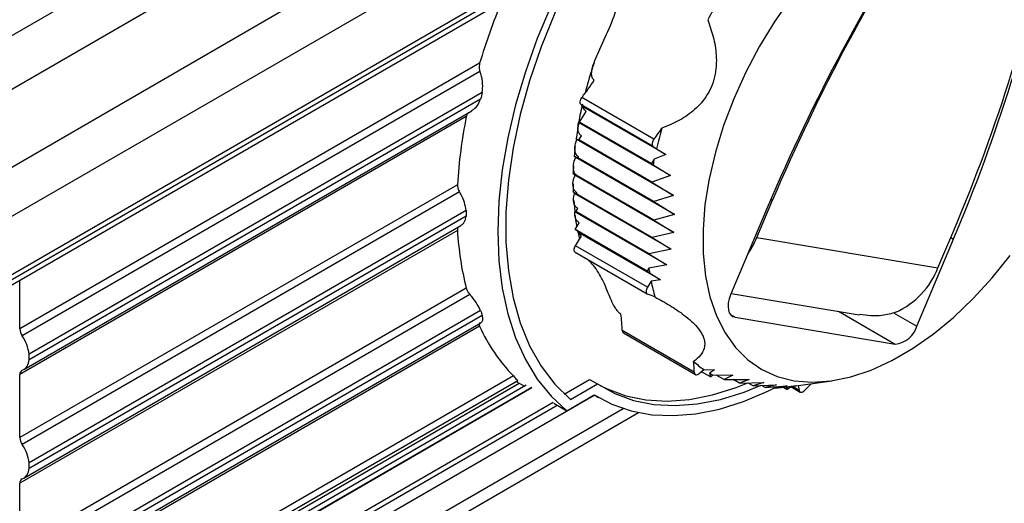
# Model space of a CAD drawing. Extents: x 5 to 134, y 1 to 97.
# Drawn here: x 23 to 28, y 10 to 13 of the extents above; entities that cross this region are included whole.
import ezdxf

# ---------------------------------------------------------------- set-up
doc = ezdxf.new("R2010")
doc.units = 0
doc.header["$MEASUREMENT"] = 0
doc.layers.get('0').update_dxf_attribs({"linetype": 'CONTINUOUS'})

msp = doc.modelspace()

# ---------------------------------------------------------------- linework, layer by layer
for p, q in [((20.3916, 10.5015), (25.6729, 13.5503)), ((19.9146, 11.2246), (23.7965, 13.4656)), ((20.0684, 11.0176), (23.9504, 13.2586)), ((20.5593, 10.2773), (25.678, 13.2323)), ((20.5633, 10.2523), (25.5044, 13.1048)), ((20.5645, 10.2219), (25.4485, 13.0414)), ((20.2253, 10.6776), (24.1073, 12.9186)), ((25.0986, 12.5709), (22.5572, 11.1038)), ((25.1005, 12.5262), (22.57, 11.0654)), ((25.1132, 12.4098), (22.6083, 10.9638)), ((25.1041, 12.3733), (22.6083, 10.9326)), ((26.0625, 12.1525), (25.6645, 12.3823)), ((22.5781, 10.879), (25.0553, 12.3091)), ((25.6507, 12.2464), (25.6868, 12.305)), ((25.6903, 12.3205), (25.66, 12.3417)), ((26.058, 12.1119), (25.66, 12.3417)), ((26.1274, 12.0677), (25.6709, 12.3312)), ((25.0249, 12.2761), (22.5572, 10.8516)), ((25.6447, 12.2358), (25.6324, 12.1525)), ((26.1538, 11.9512), (25.6461, 12.2443)), ((25.6716, 12.2318), (25.6507, 12.2464)), ((26.0487, 12.0166), (25.6507, 12.2464)), ((26.1702, 11.8405), (25.6357, 12.149)), ((25.6466, 12.1475), (25.661, 12.1708)), ((25.6564, 12.1406), (25.6466, 12.1475)), ((26.0503, 11.9144), (25.6466, 12.1475)), ((26.058, 12.1119), (26.0767, 12.0988)), ((26.0767, 12.0988), (26.1274, 12.0677)), ((25.6297, 12.0512), (25.6213, 12.0581)), ((26.1764, 11.7356), (25.6297, 12.0512)), ((25.6425, 12.0485), (25.6458, 12.0539)), ((26.0612, 11.8069), (25.6425, 12.0485)), ((25.6451, 12.0467), (25.6425, 12.0485)), ((26.0638, 12.0411), (26.0487, 12.0166)), ((26.1274, 12.0677), (26.0638, 12.0411)), ((26.0487, 12.0166), (26.0576, 12.0104)), ((26.0576, 12.0104), (26.1538, 11.9512)), ((25.6256, 11.9523), (25.6163, 11.9598)), ((26.1724, 11.6367), (25.6256, 11.9523)), ((26.0621, 11.7051), (25.6384, 11.9496)), ((26.1538, 11.9512), (26.0503, 11.9144)), ((24.976, 11.9001), (22.5572, 10.5038)), ((25.616, 11.9043), (25.6164, 11.8591)), ((26.0503, 11.9144), (26.1702, 11.8405)), ((24.9872, 11.8608), (22.57, 10.4654)), ((25.6185, 11.8135), (25.6245, 11.7517)), ((26.1579, 11.5437), (25.6234, 11.8523)), ((25.6343, 11.8507), (25.6372, 11.8554)), ((26.053, 11.609), (25.6343, 11.8507)), ((25.6373, 11.8486), (25.6343, 11.8507)), ((26.1702, 11.8405), (26.0612, 11.8069)), ((26.6314, 11.6085), (26.7185, 11.8148)), ((26.709, 11.8203), (26.7185, 11.8148)), ((25.0235, 11.7581), (22.6083, 10.3638)), ((25.6303, 11.7518), (25.6411, 11.7694)), ((26.0612, 11.8069), (26.1764, 11.7356)), ((26.6886, 11.7721), (26.4855, 11.291)), ((25.0235, 11.7268), (22.6083, 10.3326)), ((26.1333, 11.4567), (25.6257, 11.7497)), ((26.034, 11.5188), (25.6303, 11.7518)), ((25.6433, 11.7427), (25.6303, 11.7518)), ((26.1764, 11.7356), (26.0621, 11.7051)), ((26.0621, 11.7051), (26.1724, 11.6367)), ((22.5781, 10.279), (24.9949, 11.6742)), ((25.6262, 11.6529), (25.6493, 11.6904)), ((26.0242, 11.4231), (25.6262, 11.6529)), ((25.6589, 11.6301), (25.6262, 11.6529)), ((24.976, 11.6479), (22.5572, 10.2516)), ((25.6278, 11.5633), (25.6613, 11.6177)), ((25.6416, 11.6422), (25.65, 11.5994)), ((26.0989, 11.3753), (25.6424, 11.6388)), ((26.1724, 11.6367), (26.053, 11.609)), ((26.053, 11.609), (26.1579, 11.5437)), ((26.6314, 11.6085), (27.6323, 11.4415)), ((27.5155, 11.1191), (27.7186, 11.6003)), ((27.6323, 11.4415), (27.7194, 11.6478)), ((27.7031, 11.6093), (27.7186, 11.6003)), ((26.0258, 11.3335), (25.6278, 11.5633)), ((26.1579, 11.5437), (26.034, 11.5188)), ((25.6271, 11.5267), (26.0251, 11.2969)), ((26.034, 11.5188), (26.1333, 11.4567)), ((26.034, 11.439), (26.0242, 11.4231)), ((26.1333, 11.4567), (26.034, 11.439)), ((26.0242, 11.4231), (26.0379, 11.4136)), ((26.0379, 11.4136), (26.0989, 11.3753)), ((22.5572, 11.1038), (22.5572, 11.3723)), ((25.0249, 11.3283), (22.5572, 9.9038)), ((26.0465, 11.367), (26.0258, 11.3335)), ((26.0989, 11.3753), (26.0465, 11.367)), ((25.0449, 11.2941), (22.57, 9.8654)), ((26.4893, 11.2999), (27.1975, 11.1818)), ((25.1041, 11.2046), (22.6083, 9.7638)), ((25.1132, 11.1786), (22.6083, 9.7326)), ((26.4855, 11.1826), (26.5114, 11.1677)), ((26.5114, 11.1677), (27.3958, 11.0202)), ((27.0827, 11.2009), (27.3958, 11.0202)), ((27.3874, 11.1931), (27.5155, 11.1191)), ((25.0986, 11.1187), (22.5572, 9.6516)), ((22.5781, 9.679), (25.1055, 11.138)), ((26.2854, 10.8649), (25.8874, 11.0947)), ((25.8937, 11.0816), (26.2917, 10.8518)), ((22.6083, 10.9326), (22.6083, 10.9638)), ((22.5572, 10.5038), (22.5572, 10.8516)), ((25.2857, 10.8439), (22.5688, 9.2754)), ((26.3116, 10.8565), (26.3388, 10.879)), ((26.3744, 10.8385), (26.3246, 10.8673)), ((26.3388, 10.879), (26.3968, 10.878)), ((26.3968, 10.878), (26.3701, 10.859)), ((26.3701, 10.859), (26.3744, 10.8385)), ((26.3744, 10.8385), (26.3874, 10.8492)), ((26.3874, 10.8492), (26.4976, 10.8487)), ((26.4505, 10.8235), (26.4061, 10.8491)), ((26.4976, 10.8487), (26.4505, 10.8235)), ((20.3329, 7.9271), (25.3168, 10.8043)), ((25.3559, 10.7929), (20.4295, 7.949)), ((25.3873, 10.78), (20.4755, 7.9444)), ((20.4762, 7.944), (25.3881, 10.7796)), ((25.3097, 10.8178), (22.635, 9.2738)), ((25.3015, 10.8131), (25.3462, 10.7873)), ((25.5666, 10.7441), (25.7069, 10.825)), ((25.6008, 10.7138), (25.7502, 10.8001)), ((25.7069, 10.825), (25.7502, 10.8001)), ((26.4505, 10.8235), (26.5885, 10.8251)), ((26.5358, 10.8031), (26.4995, 10.8241)), ((26.5885, 10.8251), (26.5358, 10.8031)), ((26.5358, 10.8031), (26.6692, 10.8074)), ((26.6111, 10.7885), (26.5832, 10.8046)), ((26.6692, 10.8074), (26.6111, 10.7885)), ((26.6111, 10.7885), (26.7395, 10.7956)), ((26.6765, 10.7797), (26.6568, 10.791)), ((26.7395, 10.7956), (26.6765, 10.7797)), ((26.6765, 10.7797), (26.7996, 10.7899)), ((26.732, 10.7765), (26.7203, 10.7833)), ((26.732, 10.7765), (26.8494, 10.79)), ((26.7996, 10.7899), (26.732, 10.7765)), ((26.7966, 10.7681), (26.7737, 10.7813)), ((26.8494, 10.79), (26.7938, 10.7814)), ((26.7938, 10.7814), (26.7966, 10.7681)), ((26.7966, 10.7681), (26.8165, 10.7845)), ((26.8071, 10.7832), (27.045, 10.8169)), ((26.8196, 10.7849), (26.8712, 10.7551)), ((26.8654, 10.7641), (26.8274, 10.7861)), ((26.8598, 10.7907), (26.8654, 10.7641)), ((20.5363, 7.7392), (25.7318, 10.7385)), ((25.5805, 10.6521), (25.7315, 10.7393)), ((25.731, 10.7389), (25.7557, 10.7247)), ((20.5435, 7.8055), (25.5274, 10.6827)), ((25.5044, 10.6968), (20.5439, 7.8331)), ((25.508, 10.6939), (25.5805, 10.6521)), ((19.9753, 7.2485), (25.8917, 10.664)), ((20.0168, 7.2), (25.9778, 10.6411)), ((22.6083, 10.3326), (22.6083, 10.3638)), ((22.5572, 9.9038), (22.5572, 10.2516))]:
    msp.add_line(p, q)
at = {"flags": 128}
for points in [[(25.5805, 13.07), (25.4939, 12.8899), (25.4175, 12.7074), (25.3519, 12.524), (25.2975, 12.341), (25.2547, 12.1598), (25.224, 11.9818), (25.2054, 11.8084), (25.1992, 11.6409), (25.2054, 11.4806), (25.224, 11.3286), (25.2547, 11.1862), (25.2975, 11.0543), (25.3519, 10.9342), (25.4175, 10.8265), (25.4939, 10.7322), (25.5805, 10.6521)], [(25.6008, 13.0317), (25.5143, 12.8476), (25.4387, 12.6612), (25.3748, 12.4742), (25.323, 12.2881), (25.2837, 12.1044), (25.2574, 11.9247), (25.2442, 11.7505), (25.2442, 11.5832), (25.2574, 11.4243), (25.2837, 11.275), (25.323, 11.1366), (25.3748, 11.0103), (25.4387, 10.8971), (25.5143, 10.798), (25.6008, 10.7138)], [(26.8223, 12.9356), (26.7303, 12.8033), (26.6459, 12.6648), (26.5701, 12.5216), (26.5037, 12.3752), (26.4474, 12.2273), (26.4018, 12.0794), (26.3673, 11.9331), (26.3445, 11.7901), (26.3335, 11.6519), (26.3344, 11.5199), (26.3473, 11.3957), (26.3719, 11.2805), (26.4081, 11.1757), (26.4554, 11.0823), (26.5133, 11.0014), (26.5812, 10.9338), (26.6584, 10.8803), (26.744, 10.8415), (26.8371, 10.8178), (26.9366, 10.8094), (27.0415, 10.8164), (27.1507, 10.8388), (27.263, 10.8764), (27.3771, 10.9286), (27.4919, 10.9949), (27.6059, 11.0747), (27.7182, 11.167), (27.8273, 11.2709), (27.9321, 11.3852), (28.0316, 11.5087)], [(25.66, 12.3417), (25.6572, 12.3445), (25.6553, 12.3484), (25.6544, 12.3532), (25.6545, 12.3588), (25.6557, 12.3647), (25.6578, 12.3708), (25.6608, 12.3768), (25.6645, 12.3823)], [(26.0625, 12.1525), (26.0588, 12.147), (26.0559, 12.141), (26.0537, 12.1349), (26.0526, 12.129), (26.0524, 12.1234), (26.0533, 12.1186), (26.0552, 12.1147), (26.058, 12.1119)], [(25.6271, 11.5267), (25.6257, 11.5276), (25.6231, 11.5306), (25.6214, 11.5347), (25.6207, 11.5397), (25.6211, 11.5453), (25.6224, 11.5513), (25.6247, 11.5574), (25.6278, 11.5633)], [(26.0258, 11.3335), (26.0227, 11.3276), (26.0204, 11.3216), (26.0191, 11.3156), (26.0188, 11.3099), (26.0195, 11.3049), (26.0212, 11.3008), (26.0238, 11.2978), (26.0272, 11.296)], [(26.4855, 11.291), (26.4777, 11.269), (26.4731, 11.2475), (26.4717, 11.2272), (26.4736, 11.2088), (26.4788, 11.1932), (26.4871, 11.1808), (26.4981, 11.1722), (26.5114, 11.1677)], [(26.2854, 10.8649), (26.2861, 10.8599), (26.2878, 10.8558), (26.2904, 10.8527), (26.2938, 10.8509), (26.2978, 10.8503), (26.3022, 10.8511), (26.3069, 10.8532), (26.3116, 10.8565)], [(25.7315, 10.7393), (25.8298, 10.6874), (25.9362, 10.6508), (26.0497, 10.6298), (26.1695, 10.6245), (26.2945, 10.6349), (26.4239, 10.661), (26.5565, 10.7026), (26.6913, 10.7594), (26.7295, 10.778)], [(25.7502, 10.8001), (25.8461, 10.747), (25.9501, 10.7091), (26.0614, 10.6868), (26.1791, 10.6802), (26.3021, 10.6894), (26.4295, 10.7144), (26.5602, 10.7548), (26.6541, 10.7926)], [(25.7649, 10.7906), (25.8028, 10.772), (25.9068, 10.7341), (26.0181, 10.7118), (26.1358, 10.7052), (26.2588, 10.7144), (26.3862, 10.7394), (26.5169, 10.7798), (26.5821, 10.8053)], [(26.8654, 10.7641), (26.8669, 10.7598), (26.8693, 10.7566), (26.8725, 10.7545), (26.8765, 10.7537), (26.8809, 10.7542), (26.8855, 10.7561), (26.8902, 10.7591), (26.8948, 10.7633)]]:
    msp.add_lwpolyline(points, dxfattribs=at)
for centre, radius, start, end in [((36.4098, 7.7148), 10.5229, 146.49383, 157.0687), ((36.418, 7.6561), 10.5643, 146.59746, 157.06897), ((19.2642, 15.2519), 9.1913, 336.91385, 348.48946), ((19.2187, 15.2226), 9.2396, 336.91868, 348.37103), ((28.5714, 11.5261), 3.6265, 157.5879, 163.2558), ((28.9543, 11.3529), 2.9768, 148.2431, 150.658), ((24.4104, 13.3467), 1.5821, 322.4403, 326.6704), ((28.2392, 11.6101), 3.2267, 165.6505, 166.3186), ((27.6733, 11.7405), 2.702, 168.5659, 176.6136), ((24.8179, 13.1099), 1.5703, 322.4316, 325.1481), ((28.4596, 11.5347), 2.4487, 163.9289, 166.6796), ((28.2749, 11.5772), 2.2593, 168.1502, 168.9455), ((27.1943, 11.7424), 2.1709, 179.5877, 180.4123), ((26.6495, 11.7405), 1.6761, 183.1665, 194.2356), ((26.1493, 11.8108), 0.5228, 325.3511, 337.2406), ((27.273, 11.6161), 1.2516, 188.1344, 189.3133), ((27.2157, 11.6034), 0.447, 294.3739, 338.7716), ((27.1086, 11.584), 1.084, 191.5425, 196.2787), ((25.9316, 10.9899), 0.3207, 64.8304, 72.6656), ((26.3021, 11.6101), 1.2648, 198.7011, 199.9484), ((25.1289, 11.0725), 0.7588, 1.6746, 8.5802), ((25.96, 11.5039), 0.9436, 204.092, 224.3867), ((27.3827, 11.1579), 0.1384, 275.4523, 343.7316), ((22.6299, 11.1066), 0.0728, 182.2569, 214.5658), ((22.3761, 10.9342), 0.2341, 7.2609, 34.0711), ((25.9019, 11.0936), 0.0146, 175.7578, 235.6744), ((22.5438, 10.9342), 0.0645, 293.9676, 358.5322), ((26.6697, 11.3615), 0.585, 228.4189, 235.5647), ((25.4985, 10.841), 0.7872, 1.7437, 6.0484), ((22.5802, 10.8545), 0.0231, 116.0881, 187.1141), ((26.663, 11.3519), 0.5733, 239.2836, 241.2676), ((26.6834, 11.655), 0.8806, 277.2071, 278.0754), ((27.8793, 9.8284), 1.3577, 134.251, 136.4811), ((22.6299, 10.5066), 0.0728, 182.2569, 214.5658), ((22.3761, 10.3342), 0.2341, 7.2609, 34.0711), ((22.5438, 10.3342), 0.0645, 293.9676, 358.5322), ((22.5802, 10.2545), 0.0231, 116.0881, 187.1141)]:
    msp.add_arc(centre, radius, start, end)
msp.add_ellipse((26.7955, 12.5991), major_axis=(1.4433, 1.8193), ratio=0.45218, start_param=3.053913, end_param=3.087261)
for points, knots in [([(25.7322, 12.4774), (25.7295, 12.4795), (25.7239, 12.4838), (25.7185, 12.4961), (25.7163, 12.5179), (25.7269, 12.571), (25.7683, 12.6604), (25.8251, 12.7811), (25.8619, 12.8863), (25.8916, 12.956), (25.9086, 12.9857), (25.9261, 13.0021), (25.9379, 13.0073), (25.9479, 13.0067), (25.9526, 13.0043), (25.9543, 13.0035)], [0, 0, 0, 0, 0.01973, 0.039376, 0.07258, 0.13162, 0.297025, 0.522564, 0.754648, 0.824759, 0.907156, 0.938053, 0.969188, 0.989507, 1, 1, 1, 1]), ([(26.3593, 12.8116), (26.3704, 12.7803), (26.3928, 12.7171), (26.4108, 12.6104), (26.4046, 12.4937), (26.3567, 12.3841), (26.2814, 12.3054), (26.197, 12.2497), (26.137, 12.2251), (26.1065, 12.2126)], [0, 0, 0, 0, 0.130862, 0.264593, 0.424792, 0.586021, 0.731882, 0.864042, 1, 1, 1, 1]), ([(25.0986, 12.5709), (25.0975, 12.5658), (25.095, 12.5546), (25.0962, 12.5387), (25.0993, 12.5294), (25.1005, 12.5262)], [0, 0, 0, 0, 0.354779, 0.770949, 1, 1, 1, 1]), ([(25.1132, 12.4098), (25.1146, 12.4253), (25.1176, 12.459), (25.1103, 12.4995), (25.1022, 12.5214), (25.1005, 12.5262)], [0, 0, 0, 0, 0.3990483, 0.8709527, 1, 1, 1, 1]), ([(25.7314, 12.5724), (25.7276, 12.5618), (25.7077, 12.5065), (25.6935, 12.4513), (25.6819, 12.4067)], [0, 0, 0, 0, 0.19115, 1, 1, 1, 1]), ([(25.0545, 12.3103), (25.0608, 12.3139), (25.0778, 12.3237), (25.0938, 12.3478), (25.1017, 12.3676), (25.1041, 12.3733)], [0, 0, 0, 0, 0.290941, 0.793596, 1, 1, 1, 1]), ([(25.6675, 12.3447), (25.6595, 12.3123), (25.6504, 12.2756), (25.6453, 12.24), (25.6447, 12.2358)], [0, 0, 0, 0, 0.882854, 1, 1, 1, 1]), ([(25.6709, 12.3312), (25.6744, 12.3294), (25.6796, 12.3267), (25.6876, 12.3221), (25.6903, 12.3205)], [0, 0, 0, 0, 0.65635, 1, 1, 1, 1]), ([(25.6868, 12.305), (25.6832, 12.3078), (25.6762, 12.3134), (25.6724, 12.3238), (25.6712, 12.3299), (25.6709, 12.3312)], [0, 0, 0, 0, 0.440528, 0.877741, 1, 1, 1, 1]), ([(25.0371, 12.2985), (25.0347, 12.2962), (25.0291, 12.2907), (25.026, 12.2818), (25.0249, 12.2764), (25.0249, 12.2761)], [0, 0, 0, 0, 0.424079, 0.972242, 1, 1, 1, 1]), ([(25.661, 12.1708), (25.657, 12.174), (25.6491, 12.1803), (25.6425, 12.1983), (25.6413, 12.2202), (25.6446, 12.2367), (25.6461, 12.2443)], [0, 0, 0, 0, 0.206679, 0.411999, 0.72862, 1, 1, 1, 1]), ([(25.6461, 12.2443), (25.6462, 12.2446), (25.6465, 12.2454), (25.656, 12.2406), (25.6669, 12.2345), (25.6716, 12.2318)], [0, 0, 0, 0, 0.360655, 0.723614, 1, 1, 1, 1]), ([(25.6458, 12.0539), (25.6416, 12.0572), (25.6332, 12.0638), (25.626, 12.0821), (25.624, 12.1111), (25.6312, 12.1345), (25.6357, 12.149)], [0, 0, 0, 0, 0.171662, 0.342453, 0.592858, 1, 1, 1, 1]), ([(25.6324, 12.1524), (25.6321, 12.1528), (25.6305, 12.1543), (25.6359, 12.1519), (25.6454, 12.1469), (25.6539, 12.1421), (25.6564, 12.1406)], [0, 0, 0, 0, 0.113636, 0.477539, 0.843813, 1, 1, 1, 1]), ([(25.6265, 12.112), (25.6261, 12.1099), (25.6234, 12.0915), (25.6227, 12.0738), (25.6221, 12.0582)], [0, 0, 0, 0, 0.116092, 1, 1, 1, 1]), ([(25.6384, 11.9496), (25.634, 11.9531), (25.6252, 11.9599), (25.6176, 11.9786), (25.6157, 12.0058), (25.6216, 12.0316), (25.6282, 12.0475), (25.6297, 12.0512)], [0, 0, 0, 0, 0.167862, 0.335046, 0.569045, 0.898433, 1, 1, 1, 1]), ([(25.6217, 12.0582), (25.6217, 12.0586), (25.6216, 12.0593), (25.6289, 12.0558), (25.638, 12.0508), (25.6439, 12.0474), (25.6451, 12.0467)], [0, 0, 0, 0, 0.3015629, 0.6359746, 0.9240263, 1, 1, 1, 1]), ([(25.6181, 12.0029), (25.6168, 11.9907), (25.6153, 11.9762), (25.6155, 11.9626), (25.6155, 11.9605)], [0, 0, 0, 0, 0.844782, 1, 1, 1, 1]), ([(25.6372, 11.8554), (25.6326, 11.8589), (25.6234, 11.866), (25.6154, 11.885), (25.6134, 11.9116), (25.6188, 11.9355), (25.6246, 11.9496), (25.6256, 11.9523)], [0, 0, 0, 0, 0.181096, 0.361604, 0.603544, 0.924371, 1, 1, 1, 1]), ([(25.6163, 11.9605), (25.6161, 11.9609), (25.6155, 11.9618), (25.6213, 11.9592), (25.63, 11.9545), (25.6364, 11.9508), (25.6384, 11.9496)], [0, 0, 0, 0, 0.230632, 0.581113, 0.870138, 1, 1, 1, 1]), ([(24.976, 11.9001), (24.976, 11.9), (24.9757, 11.8952), (24.9767, 11.885), (24.9811, 11.8713), (24.9855, 11.8637), (24.9872, 11.8608)], [0, 0, 0, 0, 0.0095842, 0.3904082, 0.7707213, 1, 1, 1, 1]), ([(25.0235, 11.7581), (25.0211, 11.7725), (25.0162, 11.8021), (25.0008, 11.8379), (24.9897, 11.8565), (24.9872, 11.8608)], [0, 0, 0, 0, 0.425606, 0.868275, 1, 1, 1, 1]), ([(25.6157, 11.8592), (25.6156, 11.8593), (25.6141, 11.8606), (25.6175, 11.8593), (25.6243, 11.856), (25.6331, 11.851), (25.6373, 11.8486)], [0, 0, 0, 0, 0.017848, 0.396362, 0.710629, 1, 1, 1, 1]), ([(25.6411, 11.7694), (25.6363, 11.773), (25.6268, 11.7803), (25.6191, 11.7983), (25.6161, 11.8226), (25.6207, 11.8412), (25.6234, 11.8523)], [0, 0, 0, 0, 0.214036, 0.427513, 0.656116, 1, 1, 1, 1]), ([(24.994, 11.6757), (24.9994, 11.6788), (25.0128, 11.6867), (25.0207, 11.7075), (25.023, 11.7233), (25.0235, 11.7268)], [0, 0, 0, 0, 0.343327, 0.856132, 1, 1, 1, 1]), ([(25.6243, 11.7517), (25.6238, 11.7522), (25.6227, 11.7535), (25.6269, 11.7517), (25.6341, 11.748), (25.6407, 11.7442), (25.6433, 11.7427)], [0, 0, 0, 0, 0.219888, 0.54311, 0.818075, 1, 1, 1, 1]), ([(25.6493, 11.6904), (25.6444, 11.6942), (25.6345, 11.7017), (25.6266, 11.7201), (25.6246, 11.7368), (25.6254, 11.747), (25.6257, 11.7497)], [0, 0, 0, 0, 0.289975, 0.579346, 0.886566, 1, 1, 1, 1]), ([(25.6265, 11.7308), (25.6272, 11.7224), (25.629, 11.7004), (25.6336, 11.6802), (25.6365, 11.6678)], [0, 0, 0, 0, 0.382134, 1, 1, 1, 1]), ([(24.9813, 11.6664), (24.9797, 11.6643), (24.9761, 11.6597), (24.976, 11.652), (24.976, 11.6479)], [0, 0, 0, 0, 0.465439, 1, 1, 1, 1]), ([(25.6424, 11.6388), (25.6437, 11.6383), (25.6464, 11.6371), (25.6533, 11.6333), (25.6581, 11.6306), (25.6589, 11.6301)], [0, 0, 0, 0, 0.449165, 0.902684, 1, 1, 1, 1]), ([(25.6613, 11.6177), (25.6562, 11.6214), (25.6485, 11.6271), (25.6439, 11.6358), (25.6424, 11.6388)], [0, 0, 0, 0, 0.656348, 1, 1, 1, 1]), ([(25.8792, 11.1857), (25.8761, 11.1878), (25.87, 11.192), (25.8593, 11.2035), (25.8452, 11.2234), (25.829, 11.2549), (25.8135, 11.2919), (25.7903, 11.3503), (25.7584, 11.4175), (25.7176, 11.4678), (25.7009, 11.4838), (25.7004, 11.4843)], [0, 0, 0, 0, 0.025879, 0.051648, 0.095201, 0.172642, 0.279955, 0.390172, 0.686004, 0.990422, 1, 1, 1, 1]), ([(25.0249, 11.3283), (25.0262, 11.3243), (25.0291, 11.3161), (25.0367, 11.3039), (25.0427, 11.2968), (25.0449, 11.2941)], [0, 0, 0, 0, 0.372196, 0.766318, 1, 1, 1, 1]), ([(25.1041, 11.2046), (25.0985, 11.2159), (25.0864, 11.2404), (25.0638, 11.2722), (25.0484, 11.29), (25.0449, 11.2941)], [0, 0, 0, 0, 0.397283, 0.862652, 1, 1, 1, 1]), ([(26.068, 11.2801), (26.0962, 11.2646), (26.1532, 11.2332), (26.2355, 11.1774), (26.3073, 11.1129), (26.3451, 11.0476), (26.3437, 10.9959), (26.3208, 10.9555), (26.2946, 10.9345), (26.2814, 10.9239)], [0, 0, 0, 0, 0.130862, 0.264593, 0.424792, 0.586021, 0.731882, 0.864042, 1, 1, 1, 1]), ([(25.1048, 11.1391), (25.1074, 11.1405), (25.1152, 11.1447), (25.117, 11.1595), (25.1141, 11.1739), (25.1132, 11.1786)], [0, 0, 0, 0, 0.247076, 0.757914, 1, 1, 1, 1]), ([(27.4001, 11.1962), (27.3748, 11.1884), (27.3125, 11.1692), (27.2403, 11.1776), (27.1975, 11.1825)], [0, 0, 0, 0, 0.406979, 1, 1, 1, 1]), ([(25.0989, 11.1352), (25.0985, 11.1351), (25.0964, 11.1341), (25.0952, 11.1296), (25.0966, 11.1234), (25.0984, 11.1193), (25.0986, 11.1187)], [0, 0, 0, 0, 0.082965, 0.492127, 0.930488, 1, 1, 1, 1])]:
    msp.add_open_spline(points, degree=3, knots=knots)

doc.saveas('drawing.dxf')
